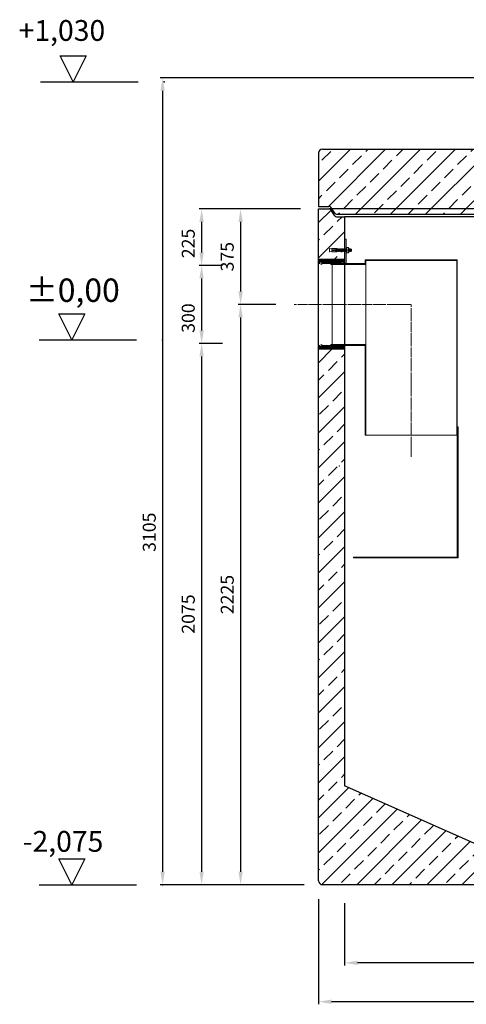
# Model space of a CAD drawing. Units: millimetres. Extents: x -76427 to 297814, y 57314 to 253487.
# Drawn here: x -76427 to -74708, y 60531 to 64319 of the extents above; entities that cross this region are included whole.
import ezdxf

# ---------------------------------------------------------------- set-up
doc = ezdxf.new("R2010")
doc.units = ezdxf.units.MM
doc.linetypes.add('ACAD_ISO10W100', pattern=[18.5, 12, -3, 0.5, -3])
doc.linetypes.add('AM_DIN_G_W050', pattern=[13.75, 9.75, -1.5, 1, -1.5])
for name, color, linetype, lineweight in [('0 CZĘŚCI', 7, 'Continuous', 20), ('4 WYMIAR', 1, 'Continuous', 9), ('OSIE', 5, 'ACAD_ISO10W100', 15)]:
    doc.layers.add(name, color=color, linetype=linetype, lineweight=lineweight)
for name, color, linetype in [('kreskowania', 2, 'Continuous'), ('opis baza rys', 1, 'Continuous'), ('opis cok', 1, 'Continuous'), ('pokrywy', 3, 'Continuous'), ('zbiornik', 3, 'Continuous')]:
    doc.layers.add(name, color=color, linetype=linetype)
doc.dimstyles.new('ISO ZBIORNIKI', dxfattribs={"dimtxt": 50, "dimasz": 50, "dimexe": 10, "dimexo": 70, "dimgap": 20, "dimtad": 1, "dimdec": 0, "dimtxsty": 'Standard', "dimcen": 2.5, "dimclrt": 2, "dimadec": 0, "dimazin": 0, "dimtfac": 1, "dimtdec": 0, "dimtmove": 0, "dimatfit": 3, "dimfxl": 1, "dimarcsym": 0})

# ---------------------------------------------------------------- blocks, each defined once
blk = doc.blocks.new('spitzende teil 2_100_L')
at = {"layer": 'zbiornik'}
for p, q in [((0, 0), (40.7, 0)), ((62.6, -26.4), (47.4, -3.6)), ((69.3, -30), (100, -30))]:
    blk.add_line(p, q, dxfattribs=at)
for centre, start, end in [((40.7, -8), 33.6901, 90), ((69.3, -22), 213.6901, 270)]:
    blk.add_arc(centre, 8, start, end, dxfattribs=at)
blk = doc.blocks.new('spitzende teil 2_100_R')
at = {"layer": 'zbiornik'}
for p, q in [((0, 0), (-40.7, 0)), ((-69.3, -30), (-100, -30)), ((-62.6, -26.4), (-47.4, -3.6))]:
    blk.add_line(p, q, dxfattribs=at)
for centre, start, end in [((-40.7, -8), 90, 146.3099), ((-69.3, -22), 270, 326.3099)]:
    blk.add_arc(centre, 8, start, end, dxfattribs=at)
blk = doc.blocks.new('zb 2200_100_H2600')
at = {"layer": 'OSIE'}
blk.add_line((0, 2660), (0, 0), dxfattribs=at)
at = {"layer": 'zbiornik'}
for p, q in [((-1220, 45), (-1220, 2630)), ((1179.3, 2630), (-1179.3, 2630)), ((1220, 45), (1220, 2630)), ((-1120, 2600), (-1120, 410)), ((1120, 2600), (-1120, 2600)), ((1120, 2600), (1120, 410)), ((-600, 180), (-1120, 410)), ((600, 180), (1120, 410)), ((-600, 180), (600, 180)), ((1205, 30), (-1205, 30))]:
    blk.add_line(p, q, dxfattribs=at)
for centre, start, end in [((-1205, 45), 180, 270), ((1205, 45), 270, 0)]:
    blk.add_arc(centre, 15, start, end, dxfattribs=at)
for name, p in [('spitzende teil 2_100_L', (-1220, 2630)), ('spitzende teil 2_100_R', (1220, 2630))]:
    blk.add_blockref(name, p, dxfattribs=at)
blk = doc.blocks.new('poziom 0')
at = {"layer": 'opis baza rys'}
for p, q in [((-350, 0), (-400, 100)), ((-400, 100), (-300, 100)), ((-300, 100), (-350, 0)), ((-475, 0), (-100, 0))]:
    blk.add_line(p, q, dxfattribs=at)
blk.add_point((0, 0), dxfattribs=at)
blk.add_text('±0,00', height=90, dxfattribs=at).set_placement((-526.3, 145.7))
blk = doc.blocks.new('poziom')
at = {"layer": 'opis baza rys'}
for p, q in [((-350, 0), (-400, 100)), ((-400, 100), (-300, 100)), ((-300, 100), (-350, 0)), ((-475, 0), (-100, 0))]:
    blk.add_line(p, q, dxfattribs=at)
blk.add_point((0, 0), dxfattribs=at)
blk = doc.blocks.new('*D147')
at = {"layer": '4 WYMIAR', "color": 0, "lineweight": -2, "transparency": 16777216}
for p, q in [((-75176.6, 60920.4), (-75176.6, 60680.4)), ((-72936.6, 60920.4), (-72936.6, 60680.4)), ((-72986.6, 60690.4), (-75126.6, 60690.4))]:
    blk.add_line(p, q, dxfattribs=at)
at = {"layer": '4 WYMIAR', "color": 0, "transparency": 16777216}
for points in [[(-75126.6, 60698.8), (-75126.6, 60682.1), (-75176.6, 60690.4)], [(-72986.6, 60698.8), (-72986.6, 60682.1), (-72936.6, 60690.4)]]:
    blk.add_solid(points, dxfattribs=at)
at = {"layer": 'Defpoints', "color": 0, "transparency": 16777216}
for p in [(-75176.6, 60990.4), (-72936.6, 60990.4), (-75176.6, 60690.4)]:
    blk.add_point(p, dxfattribs=at)
at = {"layer": '4 WYMIAR', "color": 2, "transparency": 16777216, "insert": (-74061.7, 60735.4), "char_height": 50, "attachment_point": 5}
blk.add_mtext('2240', dxfattribs=at)
blk = doc.blocks.new('*D148')
at = {"layer": '4 WYMIAR', "color": 0, "lineweight": -2, "transparency": 16777216}
for p, q in [((-75276.6, 60935.8), (-75276.6, 60530.8)), ((-72836.6, 60935.8), (-72836.6, 60530.8)), ((-72886.6, 60540.8), (-75226.6, 60540.8))]:
    blk.add_line(p, q, dxfattribs=at)
at = {"layer": '4 WYMIAR', "color": 0, "transparency": 16777216}
for points in [[(-75226.6, 60549.1), (-75226.6, 60532.4), (-75276.6, 60540.8)], [(-72886.6, 60549.1), (-72886.6, 60532.4), (-72836.6, 60540.8)]]:
    blk.add_solid(points, dxfattribs=at)
at = {"layer": 'Defpoints', "color": 0, "transparency": 16777216}
for p in [(-75276.6, 61005.8), (-72836.6, 61005.8), (-75276.6, 60540.8)]:
    blk.add_point(p, dxfattribs=at)
at = {"layer": '4 WYMIAR', "color": 2, "transparency": 16777216, "insert": (-74056.9, 60585.8), "char_height": 50, "attachment_point": 5}
blk.add_mtext('2440', dxfattribs=at)
blk = doc.blocks.new('*D150')
at = {"layer": '4 WYMIAR', "color": 0, "lineweight": -2, "transparency": 16777216}
for p, q in [((-74126.6, 64096), (-75886.6, 64096)), ((-75876.6, 64046), (-75876.6, 61041.1)), ((-75331.6, 60991.1), (-75886.6, 60991.1))]:
    blk.add_line(p, q, dxfattribs=at)
at = {"layer": '4 WYMIAR', "color": 0, "transparency": 16777216}
for points in [[(-75885, 64046), (-75868.3, 64046), (-75876.6, 64096)], [(-75885, 61041.1), (-75868.3, 61041.1), (-75876.6, 60991.1)]]:
    blk.add_solid(points, dxfattribs=at)
at = {"layer": 'Defpoints', "color": 0, "transparency": 16777216}
for p in [(-74056.6, 64096), (-75876.6, 60991.1), (-75261.6, 60991.1)]:
    blk.add_point(p, dxfattribs=at)
at = {"layer": '4 WYMIAR', "color": 2, "transparency": 16777216, "insert": (-75921.6, 62347.1), "char_height": 50, "attachment_point": 5, "rotation": 90}
blk.add_mtext('3105', dxfattribs=at)
blk = doc.blocks.new('*D151')
at = {"layer": '4 WYMIAR', "color": 0, "lineweight": -2, "transparency": 16777216}
for p, q in [((-75440.8, 63223.6), (-75586.6, 63223.6)), ((-75576.6, 63173.6), (-75576.6, 61041.1)), ((-75331.6, 60991.1), (-75586.6, 60991.1))]:
    blk.add_line(p, q, dxfattribs=at)
at = {"layer": '4 WYMIAR', "color": 0, "transparency": 16777216}
for points in [[(-75585, 63173.6), (-75568.3, 63173.6), (-75576.6, 63223.6)], [(-75585, 61041.1), (-75568.3, 61041.1), (-75576.6, 60991.1)]]:
    blk.add_solid(points, dxfattribs=at)
at = {"layer": 'Defpoints', "color": 0, "transparency": 16777216}
for p in [(-75370.8, 63223.6), (-75576.6, 60991.1), (-75261.6, 60991.1)]:
    blk.add_point(p, dxfattribs=at)
at = {"layer": '4 WYMIAR', "color": 2, "transparency": 16777216, "insert": (-75621.6, 62107.3), "char_height": 50, "attachment_point": 5, "rotation": 90}
blk.add_mtext('2225', dxfattribs=at)
blk = doc.blocks.new('*D152')
at = {"layer": '4 WYMIAR', "color": 0, "lineweight": -2, "transparency": 16777216}
for p, q in [((-75646.6, 63373.6), (-75736.6, 63373.6)), ((-75726.6, 63323.6), (-75726.6, 63123.6)), ((-75646.6, 63073.6), (-75736.6, 63073.6))]:
    blk.add_line(p, q, dxfattribs=at)
at = {"layer": '4 WYMIAR', "color": 0, "transparency": 16777216}
for points in [[(-75735, 63323.6), (-75718.3, 63323.6), (-75726.6, 63373.6)], [(-75735, 63123.6), (-75718.3, 63123.6), (-75726.6, 63073.6)]]:
    blk.add_solid(points, dxfattribs=at)
at = {"layer": 'Defpoints', "color": 0, "transparency": 16777216}
for p in [(-75576.6, 63373.6), (-75726.6, 63073.6), (-75576.6, 63073.6)]:
    blk.add_point(p, dxfattribs=at)
at = {"layer": '4 WYMIAR', "color": 2, "transparency": 16777216, "insert": (-75771.6, 63171.1), "char_height": 50, "attachment_point": 5, "rotation": 90}
blk.add_mtext('300', dxfattribs=at)
blk = doc.blocks.new('*D153')
at = {"layer": '4 WYMIAR', "color": 0, "lineweight": -2, "transparency": 16777216}
for p, q in [((-75346.6, 63591.1), (-75736.6, 63591.1)), ((-75726.6, 63541.1), (-75726.6, 63423.6)), ((-75646.6, 63373.6), (-75736.6, 63373.6))]:
    blk.add_line(p, q, dxfattribs=at)
at = {"layer": '4 WYMIAR', "color": 0, "transparency": 16777216}
for points in [[(-75735, 63541.1), (-75718.3, 63541.1), (-75726.6, 63591.1)], [(-75735, 63423.6), (-75718.3, 63423.6), (-75726.6, 63373.6)]]:
    blk.add_solid(points, dxfattribs=at)
at = {"layer": 'Defpoints', "color": 0, "transparency": 16777216}
for p in [(-75276.6, 63591.1), (-75726.6, 63373.6), (-75576.6, 63373.6)]:
    blk.add_point(p, dxfattribs=at)
at = {"layer": '4 WYMIAR', "color": 2, "transparency": 16777216, "insert": (-75771.6, 63458.2), "char_height": 50, "attachment_point": 5, "rotation": 90}
blk.add_mtext('225', dxfattribs=at)
blk = doc.blocks.new('*D154')
at = {"layer": '4 WYMIAR', "color": 0, "lineweight": -2, "transparency": 16777216}
for p, q in [((-75646.6, 63073.6), (-75736.6, 63073.6)), ((-75726.6, 63023.6), (-75726.6, 61041.1)), ((-75331.6, 60991.1), (-75736.6, 60991.1))]:
    blk.add_line(p, q, dxfattribs=at)
at = {"layer": '4 WYMIAR', "color": 0, "transparency": 16777216}
for points in [[(-75735, 63023.6), (-75718.3, 63023.6), (-75726.6, 63073.6)], [(-75735, 61041.1), (-75718.3, 61041.1), (-75726.6, 60991.1)]]:
    blk.add_solid(points, dxfattribs=at)
at = {"layer": 'Defpoints', "color": 0, "transparency": 16777216}
for p in [(-75576.6, 63073.6), (-75726.6, 60991.1), (-75261.6, 60991.1)]:
    blk.add_point(p, dxfattribs=at)
at = {"layer": '4 WYMIAR', "color": 2, "transparency": 16777216, "insert": (-75771.6, 62032.3), "char_height": 50, "attachment_point": 5, "rotation": 90}
blk.add_mtext('2075', dxfattribs=at)
blk = doc.blocks.new('*D155')
at = {"layer": '4 WYMIAR', "color": 0, "lineweight": -2, "transparency": 16777216}
for p, q in [((-75346.6, 63591.1), (-75586.6, 63591.1)), ((-75576.6, 63541.1), (-75576.6, 63273.6)), ((-75440.8, 63223.6), (-75586.6, 63223.6))]:
    blk.add_line(p, q, dxfattribs=at)
at = {"layer": '4 WYMIAR', "color": 0, "transparency": 16777216}
for points in [[(-75585, 63541.1), (-75568.3, 63541.1), (-75576.6, 63591.1)], [(-75585, 63273.6), (-75568.3, 63273.6), (-75576.6, 63223.6)]]:
    blk.add_solid(points, dxfattribs=at)
at = {"layer": 'Defpoints', "color": 0, "transparency": 16777216}
for p in [(-75276.6, 63591.1), (-75576.6, 63223.6), (-75370.8, 63223.6)]:
    blk.add_point(p, dxfattribs=at)
at = {"layer": '4 WYMIAR', "color": 2, "transparency": 16777216, "insert": (-75621.6, 63407.3), "char_height": 50, "attachment_point": 5, "rotation": 90}
blk.add_mtext('375', dxfattribs=at)
blk = doc.blocks.new('uszczelka l doł')
at = {"layer": '0 CZĘŚCI', "color": 3, "lineweight": 20}
for p, q in [((3, 0), (0, 0)), ((3, 0), (0, 0)), ((0, 0), (3, 0)), ((0, 0), (0, -10)), ((3, 0), (3, -5)), ((3.1, 0), (12.9, 4)), ((3.1, -4.9), (3.1, 0)), ((12.9, -4.9), (12.9, 4)), ((47.5, 0), (13, 0)), ((47.5, 0), (13, 0)), ((13, -5), (13, 0)), ((50, 4), (47.5, 4)), ((47.5, 4), (47.5, 0)), ((50, 4), (52.5, 4)), ((52.5, 4), (52.5, 0)), ((52.5, 0), (87, 0)), ((96.9, 0), (87.1, 0)), ((87.1, -4.9), (87.1, 0)), ((96.9, 0), (96.9, -4.9)), ((96.9, -4.9), (96.9, 0)), ((100, 0), (97, 0)), ((97, 0), (97, -5)), ((97, -5), (97, 0)), ((100, 0), (100, -10)), ((100, 0), (100, -10)), ((100, -10), (100, 0)), ((100, -10), (100, 0)), ((100, 0), (100, -15)), ((0, -10), (0, -15)), ((0, -15), (20, -15)), ((3, -5), (13, -5)), ((12.9, -4.9), (3.1, -4.9)), ((13, -5), (12.9, -5)), ((20, -15), (40, -12)), ((40, -12), (40, -15)), ((40, -15), (60, -15)), ((60, -15), (60, -12)), ((60, -12), (80, -15)), ((100, -15), (80, -15)), ((87, -5), (87, 0)), ((97, -5), (87, -5)), ((96.9, -4.9), (87.1, -4.9)), ((97, -5), (96.5, -5))]:
    blk.add_line(p, q, dxfattribs=at)
at = {"layer": '0 CZĘŚCI', "color": 1}
for p, q in [((6.9, -15), (21.9, 0)), ((11.4, -15), (26.4, 0)), ((13, -4.4), (17.4, 0)), ((15.8, -15), (30.8, 0)), ((20.4, -14.9), (35.3, 0)), ((25.7, -14.1), (39.8, 0)), ((31, -13.4), (44.3, 0)), ((36.2, -12.6), (52.5, 3.7)), ((40, -13.3), (53.3, 0)), ((42.8, -15), (57.8, 0)), ((47.5, 3.2), (48.3, 4)), ((51.8, -15), (66.8, 0)), ((56.3, -15), (71.3, 0)), ((63.3, -12.5), (75.7, 0)), ((67.2, -13.1), (80.2, 0)), ((71.1, -13.7), (84.7, 0)), ((97, -1.2), (98.2, 0)), ((0, -3.9), (3, -0.9)), ((0, -8.4), (3.4, -5)), ((0, -12.9), (7.9, -5)), ((2.4, -15), (12.4, -5)), ((47.3, -15), (62.3, 0)), ((75, -14.2), (87, -2.2)), ((78.9, -14.8), (88.7, -5)), ((83.2, -15), (93.2, -5)), ((87.7, -15), (100, -2.7)), ((92.2, -15), (100, -7.2)), ((96.7, -15), (100, -11.7))]:
    blk.add_line(p, q, dxfattribs=at)
blk = doc.blocks.new('otwór lewa dół')
blk.add_blockref('uszczelka l doł', (0, 15))
blk = doc.blocks.new('otwór-lewa')
at = {"layer": '0 CZĘŚCI', "color": 1}
for p, q in [((0, 11.8), (3.2, 15)), ((0, 7.3), (7.7, 15)), ((0, 2.8), (12.2, 15)), ((1.7, 0), (3, 1.3)), ((6.7, 5), (16.7, 15)), ((11.1, 5), (21, 14.9)), ((13, 2.4), (24.9, 14.3)), ((15.1, 0), (28.8, 13.7)), ((19.6, 0), (32.7, 13.1)), ((24.1, 0), (36.6, 12.5)), ((28.6, 0), (43.6, 15)), ((33.1, 0), (48.1, 15)), ((37.6, 0), (52.6, 15)), ((42.1, 0), (57.1, 15)), ((46.6, 0), (60, 13.4)), ((47.5, -3.5), (63.6, 12.5)), ((55.5, 0), (68.9, 13.3)), ((60, 0), (74.1, 14.1)), ((64.5, 0), (79.4, 14.9)), ((69, 0), (84, 15)), ((73.5, 0), (88.5, 15)), ((78, 0), (93, 15)), ((82.5, 0), (87, 4.5)), ((87, 0), (87, 0)), ((87.5, 5), (97.5, 15)), ((92, 5), (100, 13)), ((96.5, 5), (100, 8.5)), ((97, 1.1), (100, 4.1)), ((51.5, -4), (52.5, -3))]:
    blk.add_line(p, q, dxfattribs=at)
at = {"layer": '0 CZĘŚCI', "color": 3, "lineweight": 20}
for p, q in [((0, 0), (0, 15)), ((0, 15), (20, 15)), ((0, 0), (0, 10)), ((0, 0), (0, 10)), ((0, 10), (0, 0)), ((0, 10), (0, 0)), ((0, 0), (3, 0)), ((3, 0), (3, 5)), ((3, 5), (13, 5)), ((3, 5), (3, 0)), ((3, 5), (3.5, 5)), ((3.1, 0), (3.1, 4.9)), ((3.1, 4.9), (3.1, 0)), ((3.1, 4.9), (12.9, 4.9)), ((3.1, 0), (12.9, -4)), ((12.9, 4.9), (12.9, -4)), ((13, 5), (13, 0)), ((47.5, 0), (13, 0)), ((40, 12), (20, 15)), ((60, 15), (40, 15)), ((40, 15), (40, 12)), ((47.5, -4), (47.5, 0)), ((52.5, 0), (87, 0)), ((52.5, -4), (52.5, 0)), ((52.5, 0), (87, 0)), ((80, 15), (60, 12)), ((60, 12), (60, 15)), ((100, 15), (80, 15)), ((97, 5), (87, 5)), ((87, 5), (87, 0)), ((87, 5), (87.1, 5)), ((87.1, 4.9), (87.1, 0)), ((87.1, 4.9), (96.9, 4.9)), ((96.9, 0), (87.1, 0)), ((96.9, 4.9), (96.9, 0)), ((97, 0), (97, 5)), ((97, 0), (100, 0)), ((97, 0), (100, 0)), ((100, 0), (97, 0)), ((100, 10), (100, 15)), ((100, 0), (100, 10)), ((50, -4), (47.5, -4)), ((50, -4), (52.5, -4))]:
    blk.add_line(p, q, dxfattribs=at)
blk = doc.blocks.new('otwór lewa góra')
blk.add_blockref('otwór-lewa', (0, 0))
blk = doc.blocks.new('A$C737918D9')
at = {"color": 3, "lineweight": 9}
for p, q in [((0, 15.2), (0, 16.2)), ((0, 16.2), (0, 4.2)), ((0, 16.2), (2, 16.2)), ((0, 5.2), (0, 15.2)), ((0, 4.2), (2, 4.2)), ((10, 15.2), (2, 16.2)), ((10, 5.2), (2, 4.2)), ((10, 15.2), (10, 16.2)), ((10, 16.2), (25, 16.2)), ((10, 16.2), (10, 11.2)), ((10, 15.2), (10, 15.4)), ((10, 15.4), (10, 15.2)), ((10, 15.2), (10, 11.2)), ((10, 11.2), (20, 11.2)), ((10, 9.2), (10, 5.2)), ((20, 9.2), (10, 9.2)), ((10, 4.2), (10, 5.2)), ((25, 4.2), (10, 4.2)), ((22.3, 11.2), (25, 11.2)), ((25, 9.2), (22.3, 9.2)), ((25, 16.2), (25, 11.2)), ((25, 16.2), (25.1, 16.2)), ((25, 15.2), (25, 10.2)), ((25, 9.2), (25, 5.2)), ((25, 5.2), (25, 4.2)), ((25.1, 16.2), (25.1, 16.2)), ((25.1, 16.2), (25.1, 4.2)), ((25.1, 16.2), (28.1, 16.2)), ((25.1, 4.2), (28.1, 4.2)), ((28.5, 15.2), (28.1, 16.2)), ((28.8, 5.2), (28.1, 4.2)), ((28.8, 5.2), (28.5, 15.2)), ((28.5, 15.2), (28.5, 14.5)), ((29, 14.5), (28.5, 15.2)), ((29.3, 5.9), (28.8, 5.2)), ((29, 14.5), (29.1, 14.5)), ((29.1, 14.5), (29.5, 15.2)), ((29.3, 5.9), (29.3, 5.9)), ((29.3, 5.9), (29.8, 5.2)), ((29.5, 15.2), (29.8, 5.2)), ((30, 14.5), (29.5, 15.2)), ((30.3, 5.9), (29.8, 5.2)), ((30, 14.5), (30.1, 14.5)), ((30.1, 14.5), (30.5, 15.2)), ((30.3, 5.9), (30.3, 5.9)), ((30.3, 5.9), (30.8, 5.2)), ((30.8, 5.2), (30.5, 15.2)), ((30.8, 5.9), (30.5, 15.2)), ((31, 14.5), (30.5, 15.2)), ((31.3, 5.9), (30.8, 5.2)), ((31, 14.5), (31.1, 14.5)), ((31.1, 14.5), (31.5, 15.2)), ((31.3, 5.9), (31.3, 5.9)), ((31.3, 5.9), (31.8, 5.2)), ((31.5, 15.2), (31.8, 5.2)), ((32, 14.5), (31.5, 15.2)), ((32.3, 5.9), (31.8, 5.2)), ((32, 14.5), (32.1, 14.5)), ((32.1, 14.5), (32.5, 15.2)), ((32.3, 5.9), (32.3, 5.9)), ((32.3, 5.9), (32.8, 5.2)), ((32.8, 5.2), (32.5, 15.2)), ((32.8, 5.9), (32.5, 15.2)), ((33, 14.5), (32.5, 15.2)), ((33.3, 5.9), (32.8, 5.2)), ((33, 14.5), (33.1, 14.5)), ((33.1, 14.5), (33.5, 15.2)), ((33.3, 5.9), (33.3, 5.9)), ((33.3, 5.9), (33.8, 5.2)), ((33.5, 15.2), (33.8, 5.2)), ((34, 14.5), (33.5, 15.2)), ((34.3, 5.9), (33.8, 5.2)), ((34, 14.5), (34.1, 14.5)), ((34.1, 14.5), (34.5, 15.2)), ((34.3, 5.9), (34.3, 5.9)), ((34.3, 5.9), (34.8, 5.2)), ((34.8, 5.2), (34.5, 15.2)), ((34.8, 5.9), (34.5, 15.2)), ((35, 14.5), (34.5, 15.2)), ((35.3, 5.9), (34.8, 5.2)), ((35, 14.5), (35.1, 14.5)), ((35.1, 14.5), (35.5, 15.2)), ((35.3, 5.9), (35.3, 5.9)), ((35.3, 5.9), (35.8, 5.2)), ((35.5, 15.2), (35.8, 5.2)), ((36, 14.5), (35.5, 15.2)), ((36.3, 5.9), (35.8, 5.2)), ((36, 14.5), (36.1, 14.5)), ((36.1, 14.5), (36.5, 15.2)), ((36.3, 5.9), (36.3, 5.9)), ((36.3, 5.9), (36.8, 5.2)), ((36.8, 5.2), (36.5, 15.2)), ((36.8, 5.9), (36.5, 15.2)), ((37, 14.5), (36.5, 15.2)), ((37.3, 5.9), (36.8, 5.2)), ((37, 14.5), (37.1, 14.5)), ((37.1, 14.5), (37.5, 15.2)), ((37.3, 5.9), (37.3, 5.9)), ((37.3, 5.9), (37.8, 5.2)), ((37.5, 15.2), (37.8, 5.2)), ((38, 14.5), (37.5, 15.2)), ((38.3, 5.9), (37.8, 5.2)), ((38, 14.5), (38.1, 14.5)), ((38.1, 14.5), (38.5, 15.2)), ((38.3, 5.9), (38.3, 5.9)), ((38.3, 5.9), (38.8, 5.2)), ((38.8, 5.2), (38.5, 15.2)), ((38.8, 5.9), (38.5, 15.2)), ((39, 14.5), (38.5, 15.2)), ((39.3, 5.9), (38.8, 5.2)), ((39, 14.5), (39.1, 14.5)), ((39.1, 14.5), (39.5, 15.2)), ((39.3, 5.9), (39.3, 5.9)), ((39.3, 5.9), (39.8, 5.2)), ((39.5, 15.2), (39.8, 5.2)), ((40, 14.5), (39.5, 15.2)), ((40, 14.5), (39.5, 15.2)), ((40.3, 5.9), (39.8, 5.2)), ((40.3, 5.9), (39.8, 5.2)), ((40, 14.5), (40.1, 14.5)), ((40.1, 14.5), (40.5, 15.2)), ((40.3, 5.9), (40.3, 5.9)), ((40.3, 5.9), (40.8, 5.2)), ((40.3, 5.9), (40.3, 5.9)), ((40.3, 5.9), (40.8, 5.2)), ((40.5, 15.2), (40.8, 5.2)), ((41, 14.5), (40.5, 15.2)), ((41.3, 5.9), (40.8, 5.2)), ((41, 14.5), (41.1, 14.5)), ((41.1, 14.5), (41.5, 15.2)), ((41.3, 5.9), (41.3, 5.9)), ((41.3, 5.9), (41.8, 5.2)), ((41.8, 5.2), (41.5, 15.2)), ((41.8, 5.9), (41.5, 15.2)), ((42, 14.5), (41.5, 15.2)), ((42.3, 5.9), (41.8, 5.2)), ((42, 14.5), (42.1, 14.5)), ((42.1, 14.5), (42.5, 15.2)), ((42.3, 5.9), (42.3, 5.9)), ((42.3, 5.9), (42.8, 5.2)), ((42.5, 15.2), (42.8, 5.2)), ((43, 14.5), (42.5, 15.2)), ((43.3, 5.9), (42.8, 5.2)), ((43, 14.5), (43.1, 14.5)), ((43.1, 14.5), (43.5, 15.2)), ((43.3, 5.9), (43.3, 5.9)), ((43.3, 5.9), (43.8, 5.2)), ((43.8, 5.2), (43.5, 15.2)), ((43.8, 5.9), (43.5, 15.2)), ((44, 14.5), (43.5, 15.2)), ((44.3, 5.9), (43.8, 5.2)), ((44, 14.5), (44.1, 14.5)), ((44.1, 14.5), (44.5, 15.2)), ((44.3, 5.9), (44.3, 5.9)), ((44.3, 5.9), (44.8, 5.2)), ((44.5, 15.2), (44.8, 5.2)), ((45, 14.5), (44.5, 15.2)), ((45.3, 5.9), (44.8, 5.2)), ((45, 14.5), (45.1, 14.5)), ((45.1, 14.5), (45.5, 15.2)), ((45.3, 5.9), (45.3, 5.9)), ((45.3, 5.9), (45.8, 5.2)), ((45.8, 5.2), (45.5, 15.2)), ((45.8, 5.9), (45.5, 15.2)), ((45.5, 15.2), (45.5, 14.5)), ((46, 14.5), (45.5, 15.2)), ((46.3, 5.9), (45.8, 5.2)), ((46, 14.5), (46.1, 14.5)), ((46.1, 14.5), (46.5, 15.2)), ((46.3, 5.9), (46.3, 5.9)), ((46.3, 5.9), (46.8, 5.2)), ((46.5, 15.2), (46.8, 5.2)), ((47, 14.5), (46.5, 15.2)), ((47.3, 5.9), (46.8, 5.2)), ((47, 14.5), (47.1, 14.5)), ((47.1, 14.5), (47.5, 15.2)), ((47.3, 5.9), (47.3, 5.9)), ((47.3, 5.9), (47.8, 5.2)), ((47.8, 5.2), (47.5, 15.2)), ((47.8, 5.9), (47.5, 15.2)), ((48, 14.5), (47.5, 15.2)), ((48.3, 5.9), (47.8, 5.2)), ((48, 14.5), (48.1, 14.5)), ((48.1, 14.5), (48.5, 15.2)), ((48.3, 5.9), (48.3, 5.9)), ((48.3, 5.9), (48.8, 5.2)), ((48.5, 15.2), (48.8, 5.2)), ((49, 14.5), (48.5, 15.2)), ((49.3, 5.9), (48.8, 5.2)), ((49, 14.5), (49.1, 14.5)), ((49.1, 14.5), (49.5, 15.2)), ((49.3, 5.9), (49.3, 5.9)), ((49.3, 5.9), (49.8, 5.2)), ((49.8, 5.2), (49.5, 15.2)), ((49.8, 5.9), (49.5, 15.2)), ((50, 14.5), (49.5, 15.2)), ((50.3, 5.9), (49.8, 5.2)), ((50, 14.5), (50.1, 14.5)), ((50.1, 14.5), (50.5, 15.2)), ((50.3, 5.9), (50.3, 5.9)), ((50.3, 5.9), (50.8, 5.2)), ((50.5, 15.2), (50.8, 5.2)), ((51, 14.5), (50.5, 15.2)), ((51.3, 5.9), (50.8, 5.2)), ((51.3, 5.9), (50.8, 5.2)), ((51, 14.5), (51.1, 14.5)), ((51.1, 14.5), (51.5, 15.2)), ((51.3, 5.9), (51.3, 5.9)), ((51.3, 5.9), (51.8, 5.2)), ((51.3, 5.9), (51.3, 5.9)), ((51.3, 5.9), (51.8, 5.2)), ((51.5, 15.2), (51.8, 5.2)), ((52, 14.5), (51.5, 15.2)), ((52.3, 5.9), (51.8, 5.2)), ((52, 14.5), (52.1, 14.5)), ((52.1, 14.5), (52.5, 15.2)), ((52.3, 5.9), (52.3, 5.9)), ((52.3, 5.9), (52.8, 5.2)), ((52.8, 5.2), (52.5, 15.2)), ((52.8, 5.9), (52.5, 15.2)), ((53, 14.5), (52.5, 15.2)), ((53.3, 5.9), (52.8, 5.2)), ((53.3, 5.9), (52.8, 5.2)), ((53, 14.5), (53.1, 14.5)), ((53, 14.5), (53.1, 14.5)), ((53.1, 14.5), (53.5, 15.2)), ((53.1, 14.5), (53.5, 15.2)), ((53.3, 5.9), (53.3, 5.9)), ((53.3, 5.9), (53.8, 5.2)), ((53.3, 5.9), (53.3, 5.9)), ((53.3, 5.9), (53.8, 5.2)), ((53.5, 15.2), (53.8, 5.9)), ((54, 14.5), (53.5, 15.2)), ((53.5, 15.2), (53.8, 5.2)), ((54, 14.5), (53.5, 15.2)), ((54.3, 5.9), (53.8, 5.2)), ((54.3, 5.9), (53.8, 5.2)), ((54, 14.5), (54.1, 14.5)), ((54, 14.5), (54.1, 14.5)), ((54.1, 14.5), (54.5, 15.2)), ((54.1, 14.5), (54.5, 15.2)), ((54.3, 5.9), (54.3, 5.9)), ((54.3, 5.9), (54.8, 5.2)), ((54.3, 5.9), (54.3, 5.9)), ((54.3, 5.9), (54.8, 5.2)), ((54.8, 5.9), (54.5, 15.2)), ((54.8, 5.9), (54.5, 15.2)), ((55, 14.5), (54.5, 15.2)), ((54.8, 5.2), (54.5, 15.2)), ((54.8, 5.9), (54.5, 15.2)), ((55, 14.5), (54.5, 15.2)), ((55.3, 5.9), (54.8, 5.2)), ((55.3, 5.9), (54.8, 5.2)), ((55, 14.5), (55.1, 14.5)), ((55, 14.5), (55.1, 14.5)), ((55, 14.5), (55.1, 14.5)), ((55.1, 14.5), (55.5, 15.2)), ((55.1, 14.5), (55.5, 15.2)), ((55.1, 14.5), (55.5, 15.2)), ((55.3, 5.9), (55.3, 5.9)), ((55.3, 5.9), (55.8, 5.2)), ((55.3, 5.9), (55.3, 5.9)), ((55.3, 5.9), (55.8, 5.2)), ((55.3, 5.9), (55.3, 5.9)), ((55.3, 5.9), (55.8, 5.2)), ((55.5, 15.2), (55.8, 5.9)), ((56, 14.5), (55.5, 15.2)), ((55.5, 15.2), (55.8, 5.2)), ((56, 14.5), (55.5, 15.2)), ((55.8, 5.2), (55.5, 15.2)), ((55.8, 5.9), (55.5, 15.2)), ((56, 14.5), (55.5, 15.2)), ((56.3, 5.9), (55.8, 5.2)), ((56.3, 5.9), (55.8, 5.2)), ((56.3, 5.9), (55.8, 5.2)), ((56, 14.5), (56.1, 14.5)), ((56.1, 14.5), (56.5, 15.2)), ((56.3, 5.9), (56.3, 5.9)), ((56.3, 5.9), (56.8, 5.2)), ((56.5, 15.2), (56.8, 5.2)), ((57, 14.5), (56.5, 15.2)), ((57.3, 5.9), (56.8, 5.2)), ((57, 14.5), (57.1, 14.5)), ((57.1, 14.5), (57.5, 15.2)), ((57.3, 5.9), (57.3, 5.9)), ((57.3, 5.9), (57.8, 5.2)), ((57.8, 5.2), (57.5, 15.2)), ((57.8, 5.9), (57.5, 15.2)), ((58, 14.5), (57.5, 15.2)), ((58.3, 5.9), (57.8, 5.2)), ((58, 14.5), (58.1, 14.5)), ((58.1, 14.5), (58.5, 15.2)), ((58.3, 5.9), (58.3, 5.9)), ((58.3, 5.9), (58.8, 5.2)), ((58.5, 15.2), (58.8, 5.2)), ((59, 14.5), (58.5, 15.2)), ((59.3, 5.9), (58.8, 5.2)), ((59, 14.5), (59.1, 14.5)), ((59.1, 14.5), (59.5, 15.2)), ((59.3, 5.9), (59.3, 5.9)), ((59.3, 5.9), (59.8, 5.2)), ((59.8, 5.2), (59.5, 15.2)), ((59.8, 5.9), (59.5, 15.2)), ((60, 14.5), (59.5, 15.2)), ((60.3, 5.9), (59.8, 5.2)), ((60, 14.5), (60.1, 14.5)), ((60.1, 14.5), (60.5, 15.2)), ((60.3, 5.9), (60.3, 5.9)), ((60.3, 5.9), (60.8, 5.2)), ((60.5, 15.2), (60.8, 5.2)), ((61, 14.5), (60.5, 15.2)), ((61.3, 5.9), (60.8, 5.2)), ((61, 14.5), (61.1, 14.5)), ((61.1, 14.5), (61.5, 15.2)), ((61.3, 5.9), (61.3, 5.9)), ((61.3, 5.9), (61.8, 5.2)), ((61.8, 5.2), (61.5, 15.2)), ((61.8, 5.9), (61.5, 15.2)), ((62, 14.5), (61.5, 15.2)), ((62.3, 5.9), (61.8, 5.2)), ((62, 14.5), (62.1, 14.5)), ((62.1, 14.5), (62.5, 15.2)), ((62.3, 5.9), (62.3, 5.9)), ((62.3, 5.9), (62.8, 5.2)), ((62.5, 15.2), (62.8, 5.2)), ((63, 14.5), (62.5, 15.2)), ((63, 14.5), (62.5, 15.2)), ((63.3, 5.9), (62.8, 5.2)), ((63.3, 5.9), (62.8, 5.2)), ((63, 14.5), (63.1, 14.5)), ((63.1, 14.5), (63.5, 15.2)), ((63.3, 5.9), (63.3, 5.9)), ((63.3, 5.9), (63.8, 5.2)), ((63.3, 5.9), (63.3, 5.9)), ((63.3, 5.9), (63.8, 5.2)), ((63.5, 15.2), (63.8, 5.2)), ((64, 14.5), (63.5, 15.2)), ((64.3, 5.9), (63.8, 5.2)), ((64, 14.5), (64.1, 14.5)), ((64.1, 14.5), (64.5, 15.2)), ((64.3, 5.9), (64.3, 5.9)), ((64.3, 5.9), (64.8, 5.2)), ((64.8, 5.2), (64.5, 15.2)), ((64.8, 5.9), (64.5, 15.2)), ((65, 14.5), (64.5, 15.2)), ((65.3, 5.9), (64.8, 5.2)), ((65, 14.5), (65.1, 14.5)), ((65.1, 14.5), (65.5, 15.2)), ((65.3, 5.9), (65.3, 5.9)), ((65.3, 5.9), (65.6, 5.5)), ((65.6, 15.1), (65.5, 15.2)), ((65.6, 20.3), (65.6, 0.3)), ((67, 20.5), (65.7, 20.5)), ((65.8, 0), (66.9, 0)), ((67.1, 20.3), (67.1, 20.4)), ((67.1, 20.2), (67.1, 20.3)), ((67.1, 0.3), (67.1, 20.2)), ((67.1, 14.5), (67.3, 14.9)), ((67.3, 5.9), (67.1, 5.6)), ((67.3, 18.7), (67.3, 15.2)), ((67.3, 15.2), (67.3, 10.2)), ((67.3, 1.7), (67.3, 10.2)), ((67.3, 5.9), (67.3, 5.9)), ((68.6, 20.2), (72.7, 20.2)), ((72.9, 0.2), (68.9, 0.2)), ((74.3, 18.7), (74.3, 10.2)), ((74.3, 14.9), (74.5, 15.2)), ((74.3, 5.2), (74.3, 10.2)), ((74.3, 5.9), (74.3, 5.9)), ((74.3, 5.9), (74.8, 5.2)), ((74.3, 5.9), (74.3, 5.9)), ((74.3, 5.9), (74.8, 5.2)), ((74.3, 1.7), (74.3, 5.2)), ((74.5, 15.2), (74.8, 5.2)), ((75, 14.5), (74.5, 15.2)), ((75.3, 5.9), (74.8, 5.2)), ((75, 14.5), (75.1, 14.5)), ((75.1, 14.5), (75.5, 15.2)), ((75.3, 5.9), (75.3, 5.9)), ((75.3, 5.9), (75.8, 5.2)), ((75.8, 5.2), (75.5, 15.2)), ((75.8, 5.9), (75.5, 15.2)), ((76, 14.5), (75.5, 15.2)), ((76.3, 5.9), (75.8, 5.2)), ((76.3, 5.9), (75.8, 5.2)), ((76, 14.5), (76.1, 14.5)), ((76, 14.5), (76.1, 14.5)), ((76.1, 14.5), (76.5, 15.2)), ((76.1, 14.5), (76.5, 15.2)), ((76.3, 5.9), (76.3, 5.9)), ((76.3, 5.9), (76.8, 5.2)), ((76.3, 5.9), (76.3, 5.9)), ((76.3, 5.9), (76.8, 5.2)), ((76.5, 15.2), (76.8, 5.9)), ((77, 14.5), (76.5, 15.2)), ((76.5, 15.2), (76.8, 5.2)), ((77, 14.5), (76.5, 15.2)), ((77.3, 5.9), (76.8, 5.2)), ((77.3, 5.9), (76.8, 5.2)), ((77, 14.5), (77.1, 14.5)), ((77, 14.5), (77.1, 14.5)), ((77.1, 14.5), (77.5, 15.2)), ((77.1, 14.5), (77.5, 15.2)), ((77.3, 5.9), (77.3, 5.9)), ((77.3, 5.9), (77.8, 5.2)), ((77.3, 5.9), (77.3, 5.9)), ((77.3, 5.9), (77.8, 5.2)), ((77.8, 5.9), (77.5, 15.2)), ((77.8, 5.9), (77.5, 15.2)), ((78, 14.5), (77.5, 15.2)), ((77.8, 5.2), (77.5, 15.2)), ((77.8, 5.9), (77.5, 15.2)), ((78, 14.5), (77.5, 15.2)), ((78.3, 5.9), (77.8, 5.2)), ((78.3, 5.9), (77.8, 5.2)), ((78, 14.5), (78.1, 14.5)), ((78, 14.5), (78.1, 14.5)), ((78, 14.5), (78.1, 14.5)), ((78.1, 14.5), (78.5, 15.2)), ((78.1, 14.5), (78.5, 15.2)), ((78.1, 14.5), (78.5, 15.2)), ((78.3, 5.9), (78.3, 5.9)), ((78.3, 5.9), (78.8, 5.2)), ((78.3, 5.9), (78.3, 5.9)), ((78.3, 5.9), (78.8, 5.2)), ((78.3, 5.9), (78.3, 5.9)), ((78.3, 5.9), (78.8, 5.2)), ((78.5, 15.2), (78.8, 5.9)), ((79, 14.5), (78.5, 15.2)), ((78.5, 15.2), (78.8, 5.2)), ((79, 14.5), (78.5, 15.2)), ((78.8, 5.2), (78.5, 15.2)), ((78.8, 5.9), (78.5, 15.2)), ((79, 14.5), (78.5, 15.2)), ((79.3, 5.9), (78.8, 5.2)), ((79.3, 5.9), (78.8, 5.2)), ((79.3, 5.9), (78.8, 5.2)), ((79, 14.5), (79.1, 14.5)), ((79.1, 14.5), (79.5, 15.2)), ((79.3, 5.9), (79.3, 5.9)), ((79.3, 5.9), (79.8, 5.2)), ((79.5, 15.2), (79.8, 5.2)), ((80, 14.5), (79.5, 15.2)), ((80.3, 5.9), (79.8, 5.2)), ((80, 14.5), (80.1, 14.5)), ((80.1, 14.5), (80.5, 15.2)), ((80.3, 5.9), (80.3, 5.9)), ((80.3, 5.9), (80.8, 5.2)), ((80.8, 5.2), (80.5, 15.2)), ((80.8, 5.9), (80.5, 15.2)), ((81, 14.5), (80.5, 15.2)), ((81.3, 5.9), (80.8, 5.2)), ((81, 14.5), (81.1, 14.5)), ((81.1, 14.5), (81.5, 15.2)), ((81.3, 5.9), (81.3, 5.9)), ((81.3, 5.9), (81.8, 5.2)), ((81.5, 15.2), (81.8, 5.2)), ((82, 14.5), (81.5, 15.2)), ((82.3, 5.9), (81.8, 5.2)), ((82, 14.5), (82.1, 14.5)), ((82.1, 14.5), (82.5, 15.2)), ((82.3, 5.9), (82.3, 5.9)), ((82.3, 5.9), (82.8, 5.2)), ((82.8, 5.2), (82.5, 15.2)), ((82.8, 5.9), (82.5, 15.2)), ((83, 14.5), (82.5, 15.2)), ((83.3, 5.9), (82.8, 5.2)), ((83, 14.5), (83.1, 14.5)), ((83.1, 14.5), (83.5, 15.2)), ((83.3, 5.9), (83.3, 5.9)), ((83.3, 5.9), (83.8, 5.2)), ((83.5, 15.2), (83.8, 5.2)), ((84, 14.5), (83.5, 15.2)), ((84.3, 5.9), (83.8, 5.2)), ((84, 14.5), (84.1, 14.5)), ((84.1, 14.5), (85, 14.4)), ((84.3, 5.9), (85, 6.4)), ((85, 14.4), (85, 6.4))]:
    blk.add_line(p, q, dxfattribs=at)
for centre, radius, start, end in [((21.1, 10.2), 1.51, 41.5051, 138.4949), ((21.1, 10.2), 1.51, 221.5051, 318.4949), ((65.7, 20.4), 0.146, 94.8007, 182.871), ((66, 0.4), 0.441, 188.8067, 238.6357), ((66.7, 0.3), 0.341, 292.7509, 359.1228), ((67, 20.4), 0.119, 5.9823, 95.5555), ((69.3, 18.3), 2.02, 108.1723, 168.1528), ((69.3, 2.3), 2.14, 195.7048, 257.5472), ((82.6, 15.3), 14.9, 160.5373, 199.8778), ((81, 5.5), 13.2, 159.1029, 203.483), ((60.5, 14.9), 13.2, 339.1029, 23.483), ((72.2, 18.1), 2.14, 15.7048, 77.5472), ((58.9, 5.1), 14.9, 340.5373, 19.8778), ((72.3, 2.1), 2.02, 288.1723, 348.1528)]:
    blk.add_arc(centre, radius, start, end, dxfattribs=at)
blk = doc.blocks.new('A$C6FFF5D56')
at = {"layer": '0 CZĘŚCI'}
blk.add_blockref('A$C737918D9', (0, 0), dxfattribs=at)
blk = doc.blocks.new('ausspakerne 1000_250')
at = {"layer": 'OSIE'}
blk.add_line((0, 400), (0, -100), dxfattribs=at)
at = {"layer": 'pokrywy'}
for p, q in [((-560, 250), (-590, 250)), ((-590, 250), (-585, 220)), ((590, 250), (560, 250)), ((585, 220), (590, 250)), ((-585, 220), (-500, 220)), ((500, 220), (-500, 220)), ((500, 220), (585, 220)), ((-500, 0), (500, 0))]:
    blk.add_line(p, q, dxfattribs=at)
at = {"layer": 'zbiornik'}
for p, q in [((-500, 220), (-500, 0)), ((500, 0), (500, 220))]:
    blk.add_line(p, q, dxfattribs=at)
blk = doc.blocks.new('platte neu teil II 2440_1000_CEN')
at = {"layer": 'OSIE'}
h = blk.add_hatch(dxfattribs=at)
h.set_pattern_fill('ANSI33', color=256, scale=15, style=0)
h.set_pattern_definition([(45, (-93196, -2714.9), (-67.35192, 67.35192), []), (45, (-93128.65, -2714.9), (-67.35192, 67.35192), [47.625, -23.8125])])
h.paths.add_polyline_path([(1220, 235, 0.414214), (1205, 250), (590, 250), (586.7, 230), (500, 230), (500, 0), (1120, 0), (1150.7, 0, 0.250765), (1157.4, 3.6), (1175, 30), (1220, 30)])
h.paths.add_polyline_path([(-500, 230), (-586.7, 230), (-590, 250), (-1205, 250, 0.414214), (-1220, 235), (-1220, 30), (-1175, 30), (-1157.4, 3.6, 0.250765), (-1150.7, 0), (-1120, 0), (-500, 0)])
for p, q in [((0, 280), (0, 0)), ((0, 0), (0, -30))]:
    blk.add_line(p, q, dxfattribs=at)
at = {"layer": 'pokrywy'}
for p, q in [((-1220, 235), (-1220, 30)), ((-1205, 250), (-590, 250)), ((590, 250), (1205, 250)), ((1220, 235), (1220, 30)), ((-1120, 0), (1120, 0))]:
    blk.add_line(p, q, dxfattribs=at)
for centre, start, end in [((-1205, 235), 90, 180), ((1205, 235), 0, 90)]:
    blk.add_arc(centre, 15, start, end, dxfattribs=at)
at = {"layer": 'OSIE'}
blk.add_blockref('ausspakerne 1000_250', (0, 0), dxfattribs=at)
at = {"layer": 'pokrywy'}
for name, p in [('spitzende teil 2_100_L', (-1220, 30)), ('spitzende teil 2_100_R', (1220, 30))]:
    blk.add_blockref(name, p, dxfattribs=at)

msp = doc.modelspace()

# ---------------------------------------------------------------- hatches: boundary and pattern name
at = {"layer": 'kreskowania'}
h = msp.add_hatch(dxfattribs=at)
h.set_pattern_fill('ANSI33', color=256, scale=15, style=0)
h.set_pattern_definition([(45, (-101691.49, 54500.22), (-67.35192, 67.35192), []), (45, (-101624.14, 54500.22), (-67.35192, 67.35192), [47.625, -23.8125])])
edge = h.paths.add_edge_path()
edge.add_line((-74056.6, 61141.1), (-74656.6, 61141.1))
edge.add_line((-74656.6, 61141.1), (-75176.6, 61371.1))
edge.add_line((-75176.6, 61371.1), (-75176.6, 63051.1))
edge.add_line((-75176.6, 63051.1), (-75205.3, 63051.1))
edge.add_line((-75205.3, 63051.1), (-75276.6, 63051.1))
edge.add_line((-75276.6, 63051.1), (-75276.6, 61006.1))
edge.add_arc((-75261.6, 61006.1), 15, 180, 270)
edge.add_line((-75261.6, 60991.1), (-74056.6, 60991.1))
edge.add_line((-74056.6, 60991.1), (-74056.6, 61141.1))
edge = h.paths.add_edge_path()
edge.add_line((-72836.6, 63031.2), (-72936.6, 63031.2))
edge.add_line((-72936.6, 63031.2), (-72936.6, 61371.1))
edge.add_line((-72936.6, 61371.1), (-73456.6, 61141.1))
edge.add_line((-73456.6, 61141.1), (-74056.6, 61141.1))
edge.add_line((-74056.6, 61141.1), (-74056.6, 60991.1))
edge.add_line((-74056.6, 60991.1), (-72851.6, 60991.1))
edge.add_arc((-72851.6, 61006.1), 15, 270, 360)
edge.add_line((-72836.6, 61006.1), (-72836.6, 63031.2))
edge = h.paths.add_edge_path()
edge.add_line((-72836.6, 63591.1), (-72877.4, 63591.1))
edge.add_arc((-72877.4, 63583.1), 8, 90, 146.3099)
edge.add_line((-72884, 63587.5), (-72901.6, 63561.1))
edge.add_line((-72901.6, 63561.1), (-72936.6, 63561.1))
edge.add_line((-72936.6, 63561.1), (-72936.6, 63376.2))
edge.add_line((-72936.6, 63376.2), (-72836.6, 63376.2))
edge.add_line((-72836.6, 63376.2), (-72836.6, 63591.1))
edge = h.paths.add_edge_path()
edge.add_line((-75176.6, 63561.1), (-75211.6, 63561.1))
edge.add_line((-75211.6, 63561.1), (-75229.3, 63587.5))
edge.add_arc((-75235.9, 63583.1), 8, 33.6901, 90)
edge.add_line((-75235.9, 63591.1), (-75276.6, 63591.1))
edge.add_line((-75276.6, 63591.1), (-75276.6, 63396.1))
edge.add_line((-75276.6, 63396.1), (-75176.6, 63396.1))
edge.add_line((-75176.6, 63396.1), (-75176.6, 63561.1))

# ---------------------------------------------------------------- linework, layer by layer
at = {"layer": '0 CZĘŚCI'}
for p, q in [((-75176.6, 63381.1), (-75176.6, 63474.5)), ((-75176.6, 63474.5), (-75170.6, 63474.5)), ((-75170.6, 63474.5), (-75170.6, 63381.1)), ((-74742.7, 63395.1), (-75096.7, 63395.1)), ((-75096.7, 63395.1), (-75096.7, 63381.1)), ((-74744.7, 63393.1), (-75094.7, 63393.1)), ((-75094.7, 63393.1), (-75094.7, 63381.1)), ((-74744.7, 63393.1), (-74744.7, 62720.1)), ((-74742.7, 63395.1), (-74742.7, 62720.1)), ((-75224.2, 63381.1), (-75224.2, 63066.1)), ((-75096.7, 63381.1), (-75224.2, 63381.1)), ((-75096.7, 63377.1), (-75224.2, 63377.1)), ((-75107.5, 63381.1), (-75202.7, 63381.1)), ((-75094.7, 63381.1), (-75096.7, 63381.1)), ((-75094.7, 63377.1), (-75096.7, 63377.1)), ((-75096.7, 63070.1), (-75224.2, 63070.1)), ((-75096.7, 63066.1), (-75224.2, 63066.1)), ((-75105.8, 63066.1), (-75202.7, 63066.1)), ((-75094.7, 63070.1), (-75096.7, 63070.1)), ((-75096.7, 63066.1), (-75096.7, 62720.1)), ((-75094.7, 63066.1), (-75096.7, 63066.1)), ((-75094.7, 63066.1), (-75094.7, 62720.1)), ((-74739.7, 62752.7), (-74742.7, 62752.7)), ((-74739.7, 62752.7), (-74739.7, 62248.1)), ((-74742.7, 62720.1), (-75096.7, 62720.1)), ((-74742.7, 62720.1), (-74742.7, 62251.1)), ((-75142, 62248.1), (-75142, 62251.1)), ((-75142, 62251.1), (-74742.7, 62251.1)), ((-74739.7, 62248.1), (-75142, 62248.1))]:
    msp.add_line(p, q, dxfattribs=at)
at = {"layer": '0 CZĘŚCI', "ltscale": 0.374}
msp.add_line((-75176.6, 63381.1), (-75170.6, 63381.1), dxfattribs=at)
at = {"layer": '0 CZĘŚCI', "color": 3}
msp.add_line((-75094.7, 63381.1), (-75094.7, 63066.1), dxfattribs=at)
at = {"layer": '0 CZĘŚCI', "color": 4, "linetype": 'AM_DIN_G_W050'}
for p, q in [((-75370.8, 63223.6), (-74919.7, 63223.6)), ((-74919.7, 63223.6), (-74919.7, 62637))]:
    msp.add_line(p, q, dxfattribs=at)
at = {"layer": '0 CZĘŚCI'}
msp.add_point((-75196.1, 62601.4), dxfattribs=at)
msp.add_point((-75196.1, 62601.4), dxfattribs=at)
msp.add_point((-75196.1, 62601.4), dxfattribs=at)
at = {"layer": 'zbiornik'}
for p, q in [((-75176.6, 63396.1), (-75276.6, 63396.1)), ((-75176.6, 63051.1), (-75276.6, 63051.1))]:
    msp.add_line(p, q, dxfattribs=at)

# ---------------------------------------------------------------- block references
at = {"layer": '0 CZĘŚCI'}
msp.add_blockref('A$C6FFF5D56', (-75235.1, 63422.1), dxfattribs=at)
at = {"layer": '4 WYMIAR', "color": 3}
for name, p in [('otwór lewa góra', (-75276.6, 63381.1)), ('otwór lewa dół', (-75276.6, 63051.1))]:
    msp.add_blockref(name, p, dxfattribs=at)
at = {"layer": 'opis cok'}
msp.add_blockref('poziom 0', (-75876.6, 63087.7), dxfattribs=at)
at = {"layer": 'OSIE'}
msp.add_blockref('poziom', (-75876.6, 60991.1), dxfattribs=at)
at = {"layer": 'pokrywy'}
msp.add_blockref('zb 2200_100_H2600', (-74056.6, 60961.1), dxfattribs=at)
at = {"layer": 'zbiornik'}
for name, p in [('poziom', (-75871, 64080)), ('platte neu teil II 2440_1000_CEN', (-74056.6, 63571))]:
    msp.add_blockref(name, p, dxfattribs=at)

# ---------------------------------------------------------------- texts
at = {"layer": 'opis baza rys', "char_height": 80, "attachment_point": 1}
for s, insert, width in [('+1,030', (-76430.8, 64317.8), 425.468), ('-2,075', (-76415.2, 61197.7), 457.964)]:
    msp.add_mtext(s, dxfattribs=dict(at, insert=insert, width=width))

# ---------------------------------------------------------------- dimensions: what is measured, and where the dimension line sits
at = {"layer": '4 WYMIAR'}
for base, p1, p2, picture, middle in [((-75876.6, 60991.1), (-74056.6, 64096), (-75261.6, 60991.1), '*D150', (-75876.6, 62347.1)), ((-75726.6, 63073.6), (-75576.6, 63373.6), (-75576.6, 63073.6), '*D152', (-75726.6, 63171.1))]:
    dim = msp.add_linear_dim(base=base, p1=p1, p2=p2, angle=90, dimstyle='ISO ZBIORNIKI', dxfattribs=at)
    dim.commit()
    dim.dimension.update_dxf_attribs({"geometry": picture, "text_midpoint": middle, "dimtype": 160})
dim = msp.add_linear_dim(base=(-75726.6, 63373.6), p1=(-75276.6, 63591.1), p2=(-75576.6, 63373.6), angle=90, text='225', dimstyle='ISO ZBIORNIKI', dxfattribs=at)
dim.commit()
dim.dimension.update_dxf_attribs({"geometry": '*D153', "text_midpoint": (-75726.6, 63458.2), "dimtype": 160})
for base, p1, p2, text, picture, middle in [((-75576.6, 63223.6), (-75276.6, 63591.1), (-75370.8, 63223.6), '375', '*D155', (-75621.6, 63407.3)), ((-75576.6, 60991.1), (-75370.8, 63223.6), (-75261.6, 60991.1), '2225', '*D151', (-75621.6, 62107.3)), ((-75726.6, 60991.1), (-75576.6, 63073.6), (-75261.6, 60991.1), '2075', '*D154', (-75771.6, 62032.3))]:
    dim = msp.add_linear_dim(base=base, p1=p1, p2=p2, angle=90, text=text, dimstyle='ISO ZBIORNIKI', dxfattribs=at)
    dim.commit()
    dim.dimension.update_dxf_attribs({"geometry": picture, "text_midpoint": middle})
for base, p1, p2, picture, middle in [((-75276.6, 60540.8), (-72836.6, 61005.8), (-75276.6, 61005.8), '*D148', (-74056.9, 60540.8)), ((-75176.6, 60690.4), (-72936.6, 60990.4), (-75176.6, 60990.4), '*D147', (-74061.7, 60690.4))]:
    dim = msp.add_linear_dim(base=base, p1=p1, p2=p2, dimstyle='ISO ZBIORNIKI', dxfattribs=at)
    dim.commit()
    dim.dimension.update_dxf_attribs({"geometry": picture, "text_midpoint": middle, "dimtype": 160})

doc.saveas('drawing.dxf')
